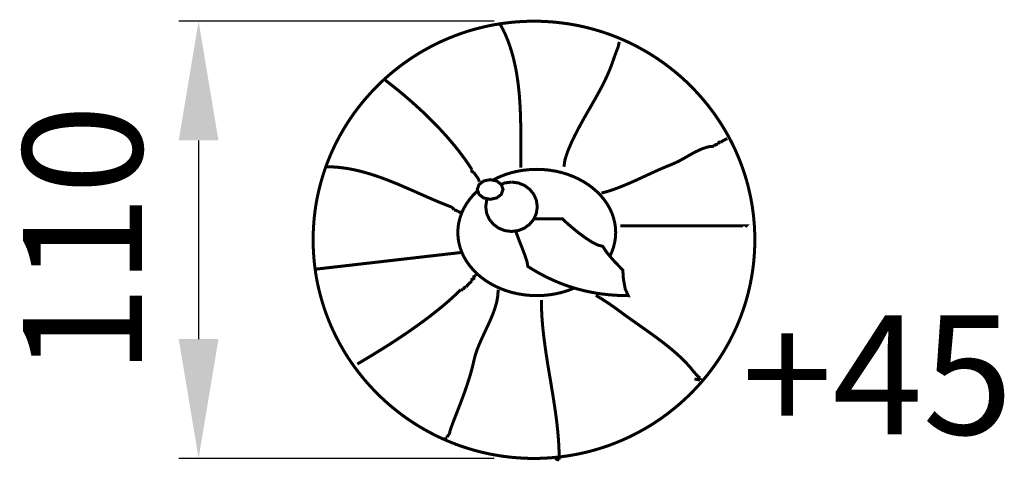
# Model space of a CAD drawing. Extents: x -166 to 82, y -164 to -53.
import ezdxf

# ---------------------------------------------------------------- set-up
doc = ezdxf.new("R2010")
doc.units = 0
doc.header["$LTSCALE"] = 0.000394
doc.header["$MEASUREMENT"] = 0
doc.header["$PDMODE"] = 35
doc.header["$PDSIZE"] = 0.000315
doc.layers.get('0').update_dxf_attribs({"linetype": 'CONTINUOUS'})
doc.layers.get('Defpoints').update_dxf_attribs({"linetype": 'CONTINUOUS'})
doc.styles.get("Standard").update_dxf_attribs({"font": 'ARIAL.TTF', "height": 30})
doc.dimstyles.new('Kopie von ISO-25', dxfattribs={"dimtxt": 30, "dimasz": 30, "dimexe": 5, "dimexo": 10, "dimgap": 10, "dimtad": 1, "dimdec": 0, "dimtxsty": 'Standard', "dimcen": 2.5, "dimclrd": 256, "dimclre": 256, "dimclrt": 256, "dimadec": 0, "dimazin": 0, "dimtfac": 1, "dimtdec": 0, "dimtmove": 0, "dimatfit": 3, "dimfxl": 0, "dimarcsym": 0})

# ---------------------------------------------------------------- blocks, each defined once
blk = doc.blocks.new('*D2')
at = {"linetype": 'Continuous', "lineweight": -2}
for p, q in [((-46.2, -53.63), (-125.55, -53.63)), ((-120.55, -83.63), (-120.55, -133.59)), ((-46.2, -163.59), (-125.55, -163.59))]:
    blk.add_line(p, q, dxfattribs=at)
at = {"linetype": 'Continuous'}
for points in [[(-125.55, -83.63), (-115.55, -83.63), (-120.55, -53.63)], [(-125.55, -133.59), (-115.55, -133.59), (-120.55, -163.59)]]:
    blk.add_solid(points, dxfattribs=at)
at = {"layer": 'Defpoints', "color": 0, "linetype": 'Continuous'}
for p in [(-36.2, -53.63), (-120.55, -163.59), (-36.2, -163.59)]:
    blk.add_point(p, dxfattribs=at)
at = {"linetype": 'Continuous', "insert": (-145.86, -108.61), "char_height": 30, "attachment_point": 5, "rotation": 90}
blk.add_mtext('110', dxfattribs=at)

msp = doc.modelspace()

# ---------------------------------------------------------------- linework, layer by layer
at = {"linetype": 'Continuous', "const_width": 0.759}
for points in [[(-36.2, -53.63), (-34.77, -53.65), (-33.35, -53.71), (-31.93, -53.79), (-30.53, -53.92), (-29.14, -54.08), (-27.76, -54.27), (-26.39, -54.49), (-25.03, -54.75), (-23.68, -55.05), (-22.34, -55.37), (-21.02, -55.73), (-19.71, -56.11), (-18.41, -56.53), (-17.13, -56.98), (-15.86, -57.46), (-14.61, -57.97), (-13.37, -58.5), (-12.15, -59.07), (-10.95, -59.66), (-9.76, -60.29), (-8.59, -60.94), (-7.43, -61.61), (-6.29, -62.32), (-5.18, -63.04), (-4.08, -63.8), (-3, -64.58), (-1.94, -65.39), (-0.9, -66.21), (0.12, -67.07), (1.12, -67.94), (2.1, -68.84), (3.05, -69.77), (3.98, -70.71), (4.89, -71.68), (5.78, -72.67), (6.64, -73.68), (7.48, -74.7), (8.29, -75.75), (9.08, -76.82), (9.84, -77.91), (10.58, -79.02), (11.29, -80.14), (11.97, -81.28), (12.63, -82.44), (13.26, -83.62), (13.86, -84.81), (14.43, -86.02), (14.97, -87.25), (15.49, -88.49), (15.97, -89.74), (16.42, -91.01), (16.85, -92.29), (17.24, -93.59), (17.6, -94.9), (17.92, -96.22), (18.22, -97.56), (18.48, -98.9), (18.71, -100.26), (18.9, -101.63), (19.06, -103.01), (19.19, -104.39), (19.28, -105.79), (19.33, -107.2), (19.35, -108.61), (19.33, -110.03), (19.28, -111.44), (19.19, -112.83), (19.06, -114.22), (18.9, -115.6), (18.71, -116.97), (18.48, -118.32), (18.22, -119.67), (17.92, -121), (17.6, -122.33), (17.24, -123.64), (16.85, -124.93), (16.42, -126.22), (15.97, -127.48), (15.49, -128.74), (14.97, -129.98), (14.43, -131.2), (13.86, -132.41), (13.26, -133.61), (12.63, -134.78), (11.97, -135.94), (11.29, -137.09), (10.58, -138.21), (9.84, -139.32), (9.08, -140.4), (8.29, -141.47), (7.48, -142.52), (6.64, -143.55), (5.78, -144.56), (4.89, -145.55), (3.98, -146.51), (3.05, -147.46), (2.1, -148.38), (1.12, -149.28), (0.12, -150.16), (-0.9, -151.01), (-1.94, -151.84), (-3, -152.65), (-4.08, -153.43), (-5.18, -154.18), (-6.29, -154.91), (-7.43, -155.61), (-8.59, -156.29), (-9.76, -156.94), (-10.95, -157.56), (-12.15, -158.16), (-13.37, -158.72), (-14.61, -159.26), (-15.86, -159.77), (-17.13, -160.25), (-18.41, -160.7), (-19.71, -161.11), (-21.02, -161.5), (-22.34, -161.86), (-23.68, -162.18), (-25.03, -162.47), (-26.39, -162.73), (-27.76, -162.96), (-29.14, -163.15), (-30.53, -163.31), (-31.93, -163.43), (-33.35, -163.52), (-34.77, -163.58), (-36.2, -163.59), (-37.63, -163.58), (-39.05, -163.52), (-40.46, -163.43), (-41.86, -163.31), (-43.26, -163.15), (-44.64, -162.96), (-46.01, -162.73), (-47.37, -162.47), (-48.72, -162.18), (-50.05, -161.86), (-51.38, -161.5), (-52.69, -161.11), (-53.98, -160.7), (-55.26, -160.25), (-56.53, -159.77), (-57.79, -159.26), (-59.02, -158.72), (-60.24, -158.16), (-61.45, -157.56), (-62.64, -156.94), (-63.81, -156.29), (-64.97, -155.61), (-66.1, -154.91), (-67.22, -154.18), (-68.32, -153.43), (-69.4, -152.65), (-70.46, -151.84), (-71.5, -151.01), (-72.52, -150.16), (-73.51, -149.28), (-74.49, -148.38), (-75.45, -147.46), (-76.38, -146.51), (-77.29, -145.55), (-78.17, -144.56), (-79.04, -143.55), (-79.87, -142.52), (-80.69, -141.47), (-81.48, -140.4), (-82.24, -139.32), (-82.98, -138.21), (-83.69, -137.09), (-84.37, -135.94), (-85.03, -134.78), (-85.65, -133.61), (-86.26, -132.41), (-86.83, -131.2), (-87.37, -129.98), (-87.88, -128.74), (-88.37, -127.48), (-88.82, -126.22), (-89.24, -124.93), (-89.63, -123.64), (-89.99, -122.33), (-90.32, -121), (-90.62, -119.67), (-90.88, -118.32), (-91.11, -116.97), (-91.3, -115.6), (-91.46, -114.22), (-91.58, -112.83), (-91.67, -111.44), (-91.73, -110.03), (-91.75, -108.61), (-91.73, -107.2), (-91.67, -105.79), (-91.58, -104.39), (-91.46, -103.01), (-91.3, -101.63), (-91.11, -100.26), (-90.88, -98.9), (-90.62, -97.56), (-90.32, -96.22), (-89.99, -94.9), (-89.63, -93.59), (-89.24, -92.29), (-88.82, -91.01), (-88.37, -89.74), (-87.88, -88.49), (-87.37, -87.25), (-86.83, -86.02), (-86.26, -84.81), (-85.65, -83.62), (-85.03, -82.44), (-84.37, -81.28), (-83.69, -80.14), (-82.98, -79.02), (-82.24, -77.91), (-81.48, -76.82), (-80.69, -75.75), (-79.87, -74.7), (-79.04, -73.68), (-78.17, -72.67), (-77.29, -71.68), (-76.38, -70.71), (-75.45, -69.77), (-74.49, -68.84), (-73.51, -67.94), (-72.52, -67.07), (-71.5, -66.21), (-70.46, -65.39), (-69.4, -64.58), (-68.32, -63.8), (-67.22, -63.04), (-66.1, -62.32), (-64.97, -61.61), (-63.81, -60.94), (-62.64, -60.29), (-61.45, -59.66), (-60.24, -59.07), (-59.02, -58.5), (-57.79, -57.97), (-56.53, -57.46), (-55.26, -56.98), (-53.98, -56.53), (-52.69, -56.11), (-51.38, -55.73), (-50.05, -55.37), (-48.72, -55.05), (-47.37, -54.75), (-46.01, -54.49), (-44.64, -54.27), (-43.26, -54.08), (-41.86, -53.92), (-40.46, -53.79), (-39.05, -53.71), (-37.63, -53.65), (-36.2, -53.63)], [(-44.73, -54.34), (-44.02, -55.66), (-43.38, -57.01), (-42.81, -58.39), (-42.29, -59.8), (-41.83, -61.24), (-41.42, -62.71), (-41.07, -64.2), (-40.75, -65.7), (-40.49, -67.23), (-40.26, -68.77), (-40.07, -70.32), (-39.91, -71.88), (-39.79, -73.45), (-39.69, -75.02), (-39.62, -76.59), (-39.57, -78.17), (-39.53, -79.74), (-39.51, -81.31), (-39.5, -82.87), (-39.5, -84.42), (-39.51, -85.96), (-39.52, -87.49), (-39.53, -88.99), (-39.53, -90.48)], [(-16.14, -63.08), (-15.67, -61.77), (-15.04, -60.14), (-14.73, -58.83)], [(-26.07, -82.68), (-25.38, -81.32), (-24.66, -79.95), (-23.91, -78.58), (-23.13, -77.21), (-22.34, -75.83), (-21.54, -74.45), (-20.75, -73.06), (-19.98, -71.66), (-19.22, -70.26), (-18.5, -68.85), (-17.83, -67.42), (-17.2, -65.99), (-16.64, -64.54), (-16.14, -63.08)], [(-73.54, -68.51), (-72.37, -69.42), (-71.18, -70.35), (-69.99, -71.32), (-68.79, -72.32), (-67.59, -73.35), (-66.4, -74.4), (-65.21, -75.48), (-64.02, -76.58), (-62.86, -77.7), (-61.7, -78.85), (-60.57, -80.01), (-59.46, -81.18), (-58.38, -82.37), (-57.33, -83.58), (-56.3, -84.79), (-55.32, -86.01), (-54.38, -87.24), (-53.47, -88.47), (-52.62, -89.71), (-51.81, -90.95)], [(-28.66, -90.24), (-28.39, -88.43), (-27.72, -86.38), (-26.87, -84.36), (-26.07, -82.68)], [(9.13, -85.05), (9.27, -84.82), (9.62, -84.64), (10.07, -84.57)], [(10.07, -84.57), (10.31, -84.1), (10.55, -84.1), (10.78, -84.1)], [(10.78, -84.1), (11.32, -83.7), (11.9, -83.4), (12.44, -83.16)], [(-1.26, -89.53), (0.09, -88.91), (1.52, -88.13), (3, -87.27), (4.52, -86.44), (6.06, -85.73), (7.6, -85.23), (9.13, -85.05)], [(-88.43, -90.24), (-86.85, -90.28), (-85.29, -90.4), (-83.74, -90.59), (-82.2, -90.85), (-80.68, -91.17), (-79.17, -91.55), (-77.67, -91.98), (-76.19, -92.45), (-74.71, -92.96), (-73.24, -93.5), (-71.78, -94.08), (-70.33, -94.67), (-68.89, -95.29), (-67.45, -95.91), (-66.01, -96.54), (-64.58, -97.18), (-63.16, -97.81), (-61.74, -98.42), (-60.32, -99.03), (-58.9, -99.61), (-57.48, -100.16)], [(-51.81, -90.95), (-51.81, -91.42), (-51.34, -91.66)], [(-51.34, -91.66), (-50.87, -92.33), (-50.24, -93.2), (-49.92, -94.02)], [(-46.56, -93.61), (-45.94, -93.28), (-44.61, -92.67), (-43.22, -92.14), (-41.76, -91.7), (-40.26, -91.35), (-38.71, -91.1), (-37.12, -90.94), (-35.5, -90.89)], [(-35.5, -90.89), (-33.87, -90.94), (-32.29, -91.1), (-30.74, -91.35), (-29.23, -91.7), (-27.78, -92.14), (-26.39, -92.67), (-25.05, -93.28), (-23.79, -93.96), (-22.59, -94.72), (-21.47, -95.55), (-20.43, -96.45), (-19.48, -97.4), (-18.63, -98.42), (-17.87, -99.49), (-17.21, -100.6), (-16.66, -101.76), (-16.22, -102.97), (-15.91, -104.2), (-15.71, -105.48), (-15.64, -106.77), (-15.71, -108.07), (-15.91, -109.34), (-16.22, -110.58), (-16.66, -111.79), (-17.1, -112.73)], [(-19.22, -96.86), (-17.73, -96.46), (-16.23, -95.97), (-14.72, -95.41), (-13.2, -94.8), (-11.67, -94.15), (-10.15, -93.46), (-8.63, -92.76), (-7.12, -92.06), (-5.63, -91.38), (-4.15, -90.72), (-2.69, -90.1), (-1.26, -89.53)], [(-47.21, -93.48), (-45.58, -93.82), (-44.42, -94.7), (-43.98, -95.95), (-44.42, -97.2), (-45.58, -98.09), (-47.21, -98.43), (-48.85, -98.09), (-50.01, -97.2), (-50.45, -95.95), (-50.01, -94.7), (-48.85, -93.82), (-47.21, -93.48)], [(-41.85, -94.09), (-40.13, -94.31), (-38.58, -94.94), (-37.27, -95.91), (-36.25, -97.17), (-35.6, -98.66), (-35.36, -100.3), (-35.6, -101.95), (-36.25, -103.44), (-37.27, -104.69), (-38.58, -105.67), (-40.13, -106.29), (-41.85, -106.52), (-43.57, -106.29), (-45.11, -105.67), (-46.43, -104.69), (-47.44, -103.44), (-48.1, -101.95), (-48.33, -100.3), (-48.1, -98.66), (-47.93, -98.28)], [(-44.46, -94.68), (-43.57, -94.31), (-41.85, -94.09)], [(-26.08, -120.74), (-26.39, -120.88), (-27.78, -121.41), (-29.23, -121.85), (-30.74, -122.19), (-32.29, -122.45), (-33.87, -122.6), (-35.5, -122.66), (-37.12, -122.6), (-38.71, -122.45), (-40.26, -122.19), (-41.76, -121.85), (-43.22, -121.41), (-44.61, -120.88), (-45.94, -120.27), (-47.21, -119.59), (-48.41, -118.83), (-49.53, -118), (-50.56, -117.1), (-51.51, -116.14), (-52.37, -115.13), (-53.13, -114.06), (-53.79, -112.95), (-54.34, -111.79), (-54.77, -110.58), (-55.09, -109.34), (-55.29, -108.07), (-55.35, -106.77), (-55.29, -105.48), (-55.09, -104.2), (-54.77, -102.97), (-54.34, -101.76), (-53.79, -100.6), (-53.13, -99.49), (-52.37, -98.42), (-51.51, -97.4), (-50.56, -96.45), (-50.34, -96.26)], [(-57.48, -100.16), (-56.97, -100.36), (-56.5, -100.76), (-56.3, -101.11)], [(-56.3, -101.11), (-55.85, -101.18), (-55.5, -101.35), (-55.36, -101.58)], [(-55.36, -101.58), (-54.82, -101.64), (-54.33, -101.74)], [(-40.76, -106.38), (-40.57, -107.04), (-39.93, -108.77), (-39.18, -110.65), (-38.48, -112.5), (-37.95, -114.11), (-37.75, -115.3), (-36.36, -116.17), (-34.97, -116.97), (-33.57, -117.72), (-32.15, -118.42), (-30.72, -119.06), (-29.28, -119.65), (-27.83, -120.18), (-26.37, -120.66), (-24.89, -121.08), (-23.39, -121.46), (-21.88, -121.78), (-20.36, -122.05), (-18.82, -122.27), (-17.26, -122.44), (-15.68, -122.56), (-14.09, -122.63), (-12.48, -122.66), (-13.24, -120.99), (-13.7, -118.5), (-13.85, -116.22), (-14.9, -115.16), (-16.38, -113.58), (-17.86, -111.83), (-18.91, -110.25), (-20.1, -109.96), (-21.6, -109.21), (-23.27, -108.12), (-24.99, -106.84), (-26.61, -105.53), (-28, -104.32), (-29.02, -103.36), (-36.22, -103.36)], [(-14.49, -105.12), (12.91, -105.12), (17.16, -105.12), (16.93, -105.36)], [(-91.02, -115.99), (-54.34, -111.78)], [(-53.23, -120.48), (-52.86, -119.95), (-52.34, -119.43), (-51.81, -119.06)], [(-51.81, -119.06), (-51.81, -118.83), (-51.81, -118.59), (-51.34, -118.35), (-51.34, -118.12), (-51.34, -117.88), (-50.87, -117.64)], [(-50.87, -117.64), (-50.68, -117.24), (-50.54, -117.12)], [(-80.63, -139.85), (-79.4, -139.13), (-78.15, -138.38), (-76.87, -137.61), (-75.58, -136.82), (-74.28, -136.01), (-72.96, -135.18), (-71.64, -134.33), (-70.31, -133.46), (-68.99, -132.58), (-67.67, -131.68), (-66.37, -130.77), (-65.07, -129.85), (-63.8, -128.91), (-62.54, -127.97), (-61.31, -127.02), (-60.1, -126.05), (-58.93, -125.09), (-57.8, -124.12), (-56.7, -123.14), (-55.65, -122.17), (-54.65, -121.19)], [(-54.65, -121.19), (-53.94, -121.19)], [(-53.94, -121.19), (-53.86, -120.79), (-53.62, -120.56), (-53.23, -120.48)], [(-45.2, -121.19), (-45.3, -122.72), (-45.57, -124.24), (-45.99, -125.75), (-46.53, -127.26), (-47.15, -128.76), (-47.83, -130.25), (-48.53, -131.74), (-49.22, -133.23), (-49.88, -134.71), (-50.48, -136.19), (-50.97, -137.66), (-51.34, -139.14)], [(-34.33, -123.79), (-34.32, -125.26), (-34.26, -126.73), (-34.18, -128.2), (-34.07, -129.68), (-33.93, -131.16), (-33.77, -132.64), (-33.58, -134.12), (-33.38, -135.6), (-33.17, -137.08), (-32.94, -138.57), (-32.71, -140.06), (-32.46, -141.54), (-32.21, -143.03), (-31.96, -144.52), (-31.72, -146.01), (-31.47, -147.5), (-31.24, -148.99), (-31.01, -150.49), (-30.79, -151.98), (-30.59, -153.47), (-30.41, -154.97), (-30.25, -156.46), (-30.11, -157.96), (-30, -159.45), (-29.92, -160.95), (-29.86, -162.45), (-29.85, -163.94)], [(-20.63, -122.6), (-19.01, -123.57), (-17.36, -124.64), (-15.75, -125.76), (-14.26, -126.86)], [(-14.26, -126.86), (-13.09, -127.72), (-11.86, -128.6), (-10.59, -129.49), (-9.29, -130.41), (-7.96, -131.34), (-6.63, -132.3), (-5.29, -133.27), (-3.97, -134.26), (-2.67, -135.28), (-1.41, -136.31), (-0.2, -137.35), (0.95, -138.42), (2.03, -139.51), (3.03, -140.61), (3.93, -141.74)], [(-51.34, -139.14), (-51.72, -140.76), (-52.15, -142.35), (-52.63, -143.91), (-53.14, -145.46), (-53.67, -146.99), (-54.23, -148.51), (-54.8, -150.02), (-55.38, -151.51), (-55.96, -153.01), (-56.54, -154.49)], [(3.93, -141.74), (4.41, -142.27), (5.11, -143.02), (5.59, -143.39)], [(5.59, -143.86), (5.11, -143.8), (4.64, -143.69), (4.17, -143.63)], [(5.59, -143.39), (5.59, -143.63), (5.59, -143.86)], [(-56.54, -154.49), (-56.89, -155.45), (-57.29, -156.61), (-57.48, -157.56)], [(-58.43, -158.27), (-58.44, -158.5), (-58.5, -158.68), (-58.66, -158.75)], [(-57.95, -158.27), (-58.19, -158.27), (-58.43, -158.27)], [(-57.48, -157.56), (-57.71, -157.7), (-57.88, -157.98), (-57.95, -158.27)], [(-29.85, -163.94), (-30.25, -163.92), (-30.55, -163.8), (-30.79, -163.47)]]:
    msp.add_lwpolyline(points, dxfattribs=at)

# ---------------------------------------------------------------- texts
at = {"linetype": 'Continuous', "insert": (16.12, -127.58), "char_height": 30, "attachment_point": 1}
msp.add_mtext_dynamic_manual_height_columns('+45', width=30.9908, gutter_width=150, heights=[0], dxfattribs=at)

# ---------------------------------------------------------------- dimensions: what is measured, and where the dimension line sits
at = {"linetype": 'Continuous'}
dim = msp.add_linear_dim(base=(-120.55, -163.59), p1=(-36.2, -53.63), p2=(-36.2, -163.59), angle=90, dimstyle='Kopie von ISO-25', dxfattribs=at)
dim.commit()
dim.dimension.update_dxf_attribs({"geometry": '*D2', "text_midpoint": (-145.86, -108.61)})

doc.saveas('drawing.dxf')
